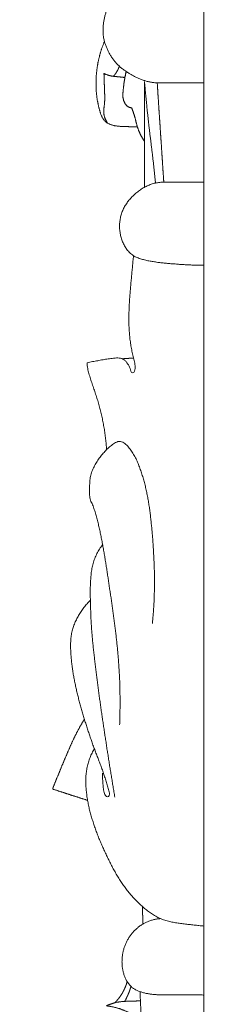
# Model space of a CAD drawing. Units: millimetres. Extents: x 9473 to 12473, y 4672 to 7672.
# Drawn here: x 10721 to 10742, y 5895 to 6003 of the extents above; entities that cross this region are included whole.
import ezdxf

# ---------------------------------------------------------------- set-up
doc = ezdxf.new("R2010")
doc.units = ezdxf.units.MM
doc.header["$MEASUREMENT"] = 0
doc.layers.get('0').update_dxf_attribs({"lineweight": 5})

msp = doc.modelspace()

# ---------------------------------------------------------------- linework, layer by layer
for points in [[(10729.93, 6190.88), (10728.31, 6192.41), (10725.97, 6188.59), (10721.16, 6189.71), (10721.16, 6195.93), (10725.57, 6198.6), (10730.69, 6198.44), (10735.22, 6198.23), (10741.49, 6199.66), (10741.39, 6194.18), (10741.47, 6189.41), (10741.45, 6184.45), (10741.46, 6179.54), (10741.46, 6174.62), (10741.46, 6169.7), (10741.46, 6164.78), (10741.46, 6159.86), (10741.46, 6154.95), (10741.46, 6150.03), (10741.46, 6145.11), (10741.46, 6140.19), (10741.46, 6135.27), (10741.46, 6130.35), (10741.46, 6125.43), (10741.46, 6120.51), (10741.46, 6115.59), (10741.46, 6110.67), (10741.46, 6105.76), (10741.46, 6100.84), (10741.46, 6095.92), (10741.46, 6091), (10741.46, 6086.08), (10741.46, 6081.16), (10741.46, 6076.24), (10741.46, 6071.32), (10741.46, 6066.4), (10741.46, 6061.49), (10741.46, 6056.57), (10741.46, 6051.65), (10741.46, 6046.73), (10741.46, 6041.81), (10741.46, 6036.89), (10741.46, 6031.97), (10741.46, 6027.05), (10741.46, 6022.13), (10741.46, 6017.21), (10741.46, 6012.3), (10741.46, 6007.38), (10741.46, 6002.46), (10741.46, 5997.54), (10741.46, 5992.62), (10741.46, 5987.7), (10741.46, 5982.78), (10741.46, 5977.86), (10741.46, 5972.94), (10741.46, 5968.02), (10741.46, 5963.11), (10741.46, 5958.19), (10741.46, 5953.27), (10741.46, 5948.35), (10741.46, 5943.43), (10741.46, 5938.51), (10741.46, 5933.59), (10741.46, 5928.67), (10741.46, 5923.75), (10741.46, 5918.83), (10741.46, 5913.92), (10741.46, 5909), (10741.46, 5904.08), (10741.46, 5899.16), (10741.46, 5894.24), (10741.46, 5889.32), (10741.46, 5884.4), (10741.46, 5879.48), (10741.46, 5874.56), (10741.46, 5869.64), (10741.46, 5864.73), (10741.46, 5859.81), (10741.46, 5854.89), (10741.46, 5849.97), (10741.46, 5845.05), (10741.46, 5840.13), (10741.46, 5835.21), (10741.46, 5830.29), (10741.46, 5825.37), (10741.46, 5820.45), (10741.46, 5815.54), (10741.46, 5810.62), (10741.46, 5805.7), (10741.46, 5800.78), (10741.46, 5795.86), (10741.46, 5790.94), (10741.46, 5786.02), (10741.47, 5781.09), (10741.43, 5776.21), (10741.57, 5771.15), (10741.03, 5766.78), (10743.06, 5759.82), (10737.9, 5761.87), (10736.57, 5761.48)], [(10741.46, 5996.33), (10741.4, 5996.33), (10741.27, 5996.33), (10741.08, 5996.33), (10740.89, 5996.33), (10740.7, 5996.33), (10740.51, 5996.33), (10740.32, 5996.33), (10740.13, 5996.33), (10739.94, 5996.33), (10739.75, 5996.33), (10739.56, 5996.33), (10739.37, 5996.33), (10739.18, 5996.33), (10738.99, 5996.33), (10738.8, 5996.33), (10738.61, 5996.32), (10738.42, 5996.32), (10738.23, 5996.32), (10738.04, 5996.32), (10737.85, 5996.32), (10737.66, 5996.31), (10737.47, 5996.31), (10737.28, 5996.31), (10737.09, 5996.31), (10736.9, 5996.31), (10736.71, 5996.31), (10736.52, 5996.31), (10736.33, 5996.32), (10736.14, 5996.33), (10735.95, 5996.35), (10735.76, 5996.38), (10735.57, 5996.41), (10735.39, 5996.45), (10735.2, 5996.49), (10735.02, 5996.54), (10734.84, 5996.6), (10734.66, 5996.66), (10734.48, 5996.73), (10734.3, 5996.8), (10734.13, 5996.88), (10733.96, 5996.96), (10733.79, 5997.04), (10733.62, 5997.13), (10733.46, 5997.23), (10733.29, 5997.32), (10733.13, 5997.42), (10732.97, 5997.53), (10732.81, 5997.63), (10732.66, 5997.74), (10732.5, 5997.85), (10732.35, 5997.97), (10732.21, 5998.09), (10732.07, 5998.22), (10731.93, 5998.35), (10731.8, 5998.49), (10731.67, 5998.63), (10731.56, 5998.78), (10731.44, 5998.93), (10731.33, 5999.09), (10731.23, 5999.25), (10731.13, 5999.41), (10731.03, 5999.58), (10730.95, 5999.74), (10730.86, 5999.91), (10730.78, 6000.09), (10730.71, 6000.26), (10730.64, 6000.44), (10730.57, 6000.62), (10730.52, 6000.8), (10730.47, 6000.98), (10730.43, 6001.17), (10730.39, 6001.36), (10730.37, 6001.54), (10730.35, 6001.73), (10730.34, 6001.92), (10730.34, 6002.11), (10730.34, 6002.3), (10730.35, 6002.49), (10730.37, 6002.68), (10730.39, 6002.87), (10730.42, 6003.06), (10730.45, 6003.25), (10730.49, 6003.43), (10730.53, 6003.62), (10730.58, 6003.8), (10730.63, 6003.99), (10730.69, 6004.17), (10730.75, 6004.35), (10730.82, 6004.52), (10730.89, 6004.7), (10730.96, 6004.88), (10731.04, 6005.05), (10731.13, 6005.21), (10731.23, 6005.38), (10731.34, 6005.54), (10731.45, 6005.69), (10731.57, 6005.83), (10731.66, 6005.93), (10731.7, 6005.97)], [(10734.12, 5991.5), (10734.08, 5991.5), (10733.99, 5991.49), (10733.86, 5991.49), (10733.73, 5991.49), (10733.59, 5991.49), (10733.46, 5991.49), (10733.33, 5991.5), (10733.2, 5991.5), (10733.07, 5991.51), (10732.94, 5991.51), (10732.8, 5991.52), (10732.67, 5991.52), (10732.54, 5991.52), (10732.41, 5991.53), (10732.28, 5991.54), (10732.15, 5991.54), (10732.01, 5991.56), (10731.88, 5991.57), (10731.75, 5991.59), (10731.62, 5991.61), (10731.49, 5991.64), (10731.37, 5991.67), (10731.24, 5991.71), (10731.12, 5991.76), (10731, 5991.81), (10730.88, 5991.87), (10730.77, 5991.94), (10730.66, 5992.02), (10730.56, 5992.11), (10730.47, 5992.2), (10730.39, 5992.31), (10730.32, 5992.42), (10730.25, 5992.53), (10730.19, 5992.65), (10730.14, 5992.77), (10730.09, 5992.89), (10730.05, 5993.02), (10730.01, 5993.14), (10729.98, 5993.27), (10729.94, 5993.4), (10729.91, 5993.52), (10729.87, 5993.65), (10729.84, 5993.78), (10729.81, 5993.91), (10729.79, 5994.04), (10729.76, 5994.16), (10729.74, 5994.29), (10729.71, 5994.42), (10729.69, 5994.55), (10729.67, 5994.68), (10729.66, 5994.82), (10729.64, 5994.95), (10729.63, 5995.08), (10729.61, 5995.21), (10729.6, 5995.34), (10729.59, 5995.47), (10729.58, 5995.6), (10729.58, 5995.73), (10729.57, 5995.87), (10729.57, 5996), (10729.57, 5996.13), (10729.57, 5996.26), (10729.57, 5996.39), (10729.57, 5996.52), (10729.57, 5996.66), (10729.58, 5996.79), (10729.58, 5996.92), (10729.59, 5997.05), (10729.6, 5997.18), (10729.61, 5997.31), (10729.63, 5997.44), (10729.64, 5997.57), (10729.65, 5997.71), (10729.67, 5997.84), (10729.69, 5997.97), (10729.71, 5998.1), (10729.73, 5998.23), (10729.75, 5998.36), (10729.77, 5998.49), (10729.8, 5998.62), (10729.83, 5998.74), (10729.85, 5998.87), (10729.88, 5999), (10729.92, 5999.13), (10729.95, 5999.26), (10729.98, 5999.38), (10730.02, 5999.51), (10730.05, 5999.64), (10730.09, 5999.76), (10730.13, 5999.89), (10730.17, 6000.01), (10730.21, 6000.14), (10730.26, 6000.26), (10730.3, 6000.39), (10730.35, 6000.51), (10730.4, 6000.63), (10730.44, 6000.76), (10730.48, 6000.84), (10730.49, 6000.88)], [(10731.48, 5997.04), (10731.48, 5997.05), (10731.49, 5997.05), (10731.5, 5997.06), (10731.5, 5997.07), (10731.51, 5997.08), (10731.52, 5997.09), (10731.53, 5997.1), (10731.54, 5997.11), (10731.55, 5997.12), (10731.56, 5997.13), (10731.57, 5997.14), (10731.57, 5997.15), (10731.58, 5997.17), (10731.59, 5997.18), (10731.6, 5997.19), (10731.61, 5997.2), (10731.62, 5997.21), (10731.62, 5997.22), (10731.63, 5997.23), (10731.64, 5997.24), (10731.65, 5997.25), (10731.66, 5997.26), (10731.67, 5997.27), (10731.67, 5997.28), (10731.68, 5997.29), (10731.69, 5997.3), (10731.7, 5997.31), (10731.71, 5997.33), (10731.71, 5997.34), (10731.72, 5997.35), (10731.73, 5997.36), (10731.74, 5997.37), (10731.74, 5997.38), (10731.75, 5997.39), (10731.76, 5997.4), (10731.77, 5997.41), (10731.77, 5997.42), (10731.78, 5997.44), (10731.79, 5997.45), (10731.8, 5997.46), (10731.8, 5997.47), (10731.81, 5997.48), (10731.82, 5997.49), (10731.82, 5997.5), (10731.83, 5997.52), (10731.84, 5997.53), (10731.85, 5997.54), (10731.85, 5997.55), (10731.86, 5997.56), (10731.87, 5997.57), (10731.87, 5997.58), (10731.88, 5997.6), (10731.89, 5997.61), (10731.89, 5997.62), (10731.9, 5997.63), (10731.91, 5997.64), (10731.91, 5997.65), (10731.92, 5997.67), (10731.93, 5997.68), (10731.93, 5997.69), (10731.94, 5997.7), (10731.94, 5997.71), (10731.95, 5997.73), (10731.96, 5997.74), (10731.96, 5997.75), (10731.97, 5997.76), (10731.97, 5997.77), (10731.98, 5997.79), (10731.99, 5997.8), (10731.99, 5997.81), (10732, 5997.82), (10732, 5997.83), (10732.01, 5997.85), (10732.02, 5997.86), (10732.02, 5997.87), (10732.03, 5997.88), (10732.03, 5997.9), (10732.04, 5997.91), (10732.04, 5997.92), (10732.05, 5997.93), (10732.05, 5997.94), (10732.06, 5997.96), (10732.06, 5997.97), (10732.07, 5997.98), (10732.07, 5997.99), (10732.08, 5998.01), (10732.08, 5998.02), (10732.09, 5998.03), (10732.09, 5998.04), (10732.1, 5998.06), (10732.1, 5998.07), (10732.11, 5998.08), (10732.11, 5998.09), (10732.12, 5998.11), (10732.12, 5998.12), (10732.13, 5998.13), (10732.13, 5998.14), (10732.13, 5998.15), (10732.14, 5998.16)], [(10730.84, 5991.9), (10730.82, 5991.92), (10730.79, 5991.97), (10730.75, 5992.04), (10730.71, 5992.11), (10730.67, 5992.18), (10730.64, 5992.26), (10730.6, 5992.33), (10730.57, 5992.41), (10730.54, 5992.48), (10730.52, 5992.56), (10730.49, 5992.64), (10730.47, 5992.72), (10730.45, 5992.8), (10730.44, 5992.88), (10730.43, 5992.96), (10730.42, 5993.04), (10730.42, 5993.12), (10730.42, 5993.2), (10730.42, 5993.28), (10730.43, 5993.37), (10730.43, 5993.45), (10730.44, 5993.53), (10730.45, 5993.61), (10730.46, 5993.69), (10730.47, 5993.77), (10730.48, 5993.85), (10730.49, 5993.93), (10730.5, 5994.02), (10730.51, 5994.1), (10730.51, 5994.18), (10730.52, 5994.26), (10730.52, 5994.34), (10730.53, 5994.42), (10730.53, 5994.5), (10730.53, 5994.59), (10730.53, 5994.67), (10730.53, 5994.75), (10730.53, 5994.83), (10730.53, 5994.91), (10730.53, 5994.99), (10730.52, 5995.08), (10730.52, 5995.16), (10730.52, 5995.24), (10730.52, 5995.32), (10730.51, 5995.4), (10730.51, 5995.48), (10730.51, 5995.56), (10730.5, 5995.65), (10730.5, 5995.73), (10730.5, 5995.81), (10730.49, 5995.89), (10730.49, 5995.97), (10730.49, 5996.05), (10730.48, 5996.14), (10730.48, 5996.22), (10730.48, 5996.3), (10730.48, 5996.38), (10730.48, 5996.46), (10730.47, 5996.54), (10730.47, 5996.63), (10730.47, 5996.71), (10730.47, 5996.79), (10730.46, 5996.87), (10730.46, 5996.95), (10730.46, 5997.03), (10730.46, 5997.11), (10730.45, 5997.2), (10730.45, 5997.27), (10730.42, 5997.39), (10730.52, 5997.33), (10730.59, 5997.3), (10730.66, 5997.26), (10730.74, 5997.23), (10730.82, 5997.2), (10730.89, 5997.17), (10730.97, 5997.15), (10731.05, 5997.13), (10731.13, 5997.11), (10731.21, 5997.09), (10731.29, 5997.07), (10731.37, 5997.06), (10731.45, 5997.05), (10731.53, 5997.04), (10731.61, 5997.03), (10731.69, 5997.02), (10731.77, 5997.01), (10731.85, 5997.01), (10731.94, 5997), (10732.02, 5996.99), (10732.1, 5996.99), (10732.18, 5996.98), (10732.26, 5996.97), (10732.34, 5996.96), (10732.42, 5996.95), (10732.5, 5996.94), (10732.59, 5996.93), (10732.67, 5996.92), (10732.72, 5996.9), (10732.75, 5996.9)], [(10734.9, 5989.9), (10734.88, 5989.93), (10734.85, 5989.97), (10734.8, 5990.05), (10734.76, 5990.12), (10734.71, 5990.2), (10734.67, 5990.27), (10734.63, 5990.35), (10734.58, 5990.42), (10734.54, 5990.5), (10734.5, 5990.58), (10734.46, 5990.65), (10734.42, 5990.73), (10734.39, 5990.81), (10734.35, 5990.89), (10734.31, 5990.97), (10734.28, 5991.05), (10734.25, 5991.13), (10734.22, 5991.21), (10734.19, 5991.3), (10734.16, 5991.38), (10734.13, 5991.46), (10734.11, 5991.54), (10734.08, 5991.63), (10734.06, 5991.71), (10734.04, 5991.8), (10734.02, 5991.88), (10733.99, 5991.96), (10733.97, 5992.05), (10733.95, 5992.13), (10733.93, 5992.22), (10733.91, 5992.3), (10733.89, 5992.39), (10733.87, 5992.47), (10733.84, 5992.56), (10733.82, 5992.64), (10733.8, 5992.72), (10733.77, 5992.81), (10733.74, 5992.89), (10733.71, 5992.97), (10733.69, 5993.05), (10733.66, 5993.14), (10733.63, 5993.22), (10733.6, 5993.3), (10733.57, 5993.38), (10733.53, 5993.46), (10733.52, 5993.56), (10733.44, 5993.58), (10733.35, 5993.6), (10733.27, 5993.63), (10733.19, 5993.66), (10733.11, 5993.7), (10733.04, 5993.75), (10732.97, 5993.8), (10732.9, 5993.86), (10732.85, 5993.93), (10732.8, 5994), (10732.75, 5994.07), (10732.71, 5994.15), (10732.67, 5994.23), (10732.64, 5994.31), (10732.61, 5994.39), (10732.59, 5994.47), (10732.57, 5994.56), (10732.55, 5994.65), (10732.54, 5994.73), (10732.53, 5994.82), (10732.53, 5994.91), (10732.53, 5994.99), (10732.53, 5995.08), (10732.53, 5995.17), (10732.54, 5995.25), (10732.55, 5995.34), (10732.55, 5995.43), (10732.56, 5995.51), (10732.57, 5995.6), (10732.58, 5995.69), (10732.59, 5995.77), (10732.6, 5995.86), (10732.61, 5995.95), (10732.62, 5996.03), (10732.63, 5996.12), (10732.64, 5996.21), (10732.65, 5996.29), (10732.66, 5996.38), (10732.68, 5996.47), (10732.69, 5996.55), (10732.7, 5996.64), (10732.72, 5996.72), (10732.73, 5996.81), (10732.74, 5996.9), (10732.76, 5996.98), (10732.78, 5997.07), (10732.8, 5997.15), (10732.81, 5997.24), (10732.83, 5997.32), (10732.85, 5997.41), (10732.87, 5997.49), (10732.89, 5997.55), (10732.9, 5997.58)], [(10736.13, 5985.3), (10736.12, 5985.38), (10736.1, 5985.54), (10736.08, 5985.77), (10736.05, 5986.01), (10736.03, 5986.25), (10736, 5986.48), (10735.98, 5986.72), (10735.95, 5986.95), (10735.92, 5987.19), (10735.9, 5987.43), (10735.87, 5987.66), (10735.84, 5987.9), (10735.82, 5988.13), (10735.79, 5988.37), (10735.76, 5988.61), (10735.73, 5988.84), (10735.7, 5989.08), (10735.67, 5989.31), (10735.64, 5989.55), (10735.62, 5989.79), (10735.59, 5990.02), (10735.56, 5990.26), (10735.53, 5990.49), (10735.5, 5990.73), (10735.47, 5990.97), (10735.45, 5991.2), (10735.42, 5991.44), (10735.39, 5991.67), (10735.36, 5991.91), (10735.34, 5992.15), (10735.31, 5992.38), (10735.28, 5992.62), (10735.26, 5992.85), (10735.23, 5993.09), (10735.21, 5993.33), (10735.18, 5993.56), (10735.16, 5993.8), (10735.14, 5994.04), (10735.11, 5994.27), (10735.09, 5994.51), (10735.07, 5994.75), (10735.05, 5994.98), (10735.02, 5995.22), (10735, 5995.46), (10734.98, 5995.69), (10734.96, 5995.93), (10734.94, 5996.16), (10734.91, 5996.42), (10734.89, 5996.55), (10734.9, 5996.22), (10734.9, 5996.01), (10734.9, 5995.76), (10734.9, 5995.53), (10734.9, 5995.29), (10734.9, 5995.05), (10734.9, 5994.81), (10734.9, 5994.58), (10734.9, 5994.34), (10734.9, 5994.1), (10734.9, 5993.86), (10734.9, 5993.63), (10734.9, 5993.39), (10734.9, 5993.15), (10734.9, 5992.91), (10734.9, 5992.67), (10734.9, 5992.44), (10734.9, 5992.2), (10734.9, 5991.96), (10734.9, 5991.72), (10734.9, 5991.49), (10734.9, 5991.25), (10734.9, 5991.01), (10734.9, 5990.77), (10734.9, 5990.54), (10734.9, 5990.3), (10734.9, 5990.06), (10734.9, 5989.82), (10734.9, 5989.59), (10734.9, 5989.35), (10734.9, 5989.11), (10734.9, 5988.87), (10734.9, 5988.64), (10734.9, 5988.4), (10734.9, 5988.16), (10734.9, 5987.92), (10734.9, 5987.68), (10734.9, 5987.45), (10734.9, 5987.21), (10734.9, 5986.97), (10734.9, 5986.73), (10734.9, 5986.5), (10734.9, 5986.26), (10734.9, 5986.02), (10734.9, 5985.78), (10734.9, 5985.55), (10734.9, 5985.31), (10734.9, 5985.07), (10734.9, 5984.91), (10734.9, 5984.83)], [(10737.03, 5985.4), (10737.03, 5985.43), (10737.03, 5985.51), (10737.02, 5985.62), (10737.01, 5985.74), (10737, 5985.85), (10737, 5985.96), (10736.99, 5986.07), (10736.98, 5986.19), (10736.97, 5986.3), (10736.97, 5986.41), (10736.96, 5986.52), (10736.95, 5986.64), (10736.94, 5986.75), (10736.94, 5986.86), (10736.93, 5986.97), (10736.92, 5987.09), (10736.91, 5987.2), (10736.91, 5987.31), (10736.9, 5987.42), (10736.89, 5987.54), (10736.88, 5987.65), (10736.88, 5987.76), (10736.87, 5987.87), (10736.86, 5987.99), (10736.85, 5988.1), (10736.85, 5988.21), (10736.84, 5988.33), (10736.83, 5988.44), (10736.83, 5988.55), (10736.82, 5988.66), (10736.81, 5988.78), (10736.8, 5988.89), (10736.8, 5989), (10736.79, 5989.11), (10736.78, 5989.23), (10736.77, 5989.34), (10736.77, 5989.45), (10736.76, 5989.56), (10736.75, 5989.68), (10736.74, 5989.79), (10736.74, 5989.9), (10736.73, 5990.01), (10736.72, 5990.13), (10736.71, 5990.24), (10736.71, 5990.35), (10736.7, 5990.46), (10736.69, 5990.58), (10736.68, 5990.69), (10736.68, 5990.8), (10736.67, 5990.92), (10736.66, 5991.03), (10736.65, 5991.14), (10736.65, 5991.25), (10736.64, 5991.37), (10736.63, 5991.48), (10736.62, 5991.59), (10736.62, 5991.7), (10736.61, 5991.82), (10736.6, 5991.93), (10736.59, 5992.04), (10736.59, 5992.15), (10736.58, 5992.27), (10736.57, 5992.38), (10736.56, 5992.49), (10736.56, 5992.6), (10736.55, 5992.72), (10736.54, 5992.83), (10736.53, 5992.94), (10736.53, 5993.05), (10736.52, 5993.17), (10736.51, 5993.28), (10736.5, 5993.39), (10736.5, 5993.51), (10736.49, 5993.62), (10736.48, 5993.73), (10736.47, 5993.84), (10736.47, 5993.96), (10736.46, 5994.07), (10736.45, 5994.18), (10736.44, 5994.29), (10736.44, 5994.41), (10736.43, 5994.52), (10736.42, 5994.63), (10736.42, 5994.74), (10736.41, 5994.86), (10736.4, 5994.97), (10736.39, 5995.08), (10736.39, 5995.19), (10736.38, 5995.31), (10736.37, 5995.42), (10736.36, 5995.53), (10736.36, 5995.65), (10736.35, 5995.76), (10736.34, 5995.87), (10736.33, 5995.98), (10736.33, 5996.1), (10736.32, 5996.21), (10736.31, 5996.28), (10736.31, 5996.32)], [(10741.46, 5976.25), (10741.38, 5976.25), (10741.22, 5976.25), (10740.97, 5976.25), (10740.73, 5976.26), (10740.49, 5976.27), (10740.24, 5976.27), (10740, 5976.28), (10739.76, 5976.3), (10739.51, 5976.31), (10739.27, 5976.32), (10739.03, 5976.34), (10738.78, 5976.35), (10738.54, 5976.37), (10738.3, 5976.39), (10738.05, 5976.41), (10737.81, 5976.42), (10737.57, 5976.44), (10737.33, 5976.47), (10737.08, 5976.49), (10736.84, 5976.52), (10736.6, 5976.54), (10736.36, 5976.57), (10736.12, 5976.61), (10735.88, 5976.65), (10735.64, 5976.69), (10735.4, 5976.73), (10735.16, 5976.78), (10734.92, 5976.84), (10734.69, 5976.9), (10734.45, 5976.97), (10734.22, 5977.05), (10734, 5977.14), (10733.78, 5977.25), (10733.57, 5977.38), (10733.38, 5977.53), (10733.21, 5977.7), (10733.05, 5977.88), (10732.9, 5978.08), (10732.77, 5978.28), (10732.65, 5978.5), (10732.54, 5978.72), (10732.45, 5978.94), (10732.37, 5979.17), (10732.31, 5979.41), (10732.25, 5979.64), (10732.21, 5979.88), (10732.18, 5980.12), (10732.16, 5980.37), (10732.16, 5980.61), (10732.17, 5980.85), (10732.19, 5981.1), (10732.23, 5981.34), (10732.28, 5981.58), (10732.34, 5981.81), (10732.42, 5982.04), (10732.5, 5982.27), (10732.61, 5982.49), (10732.72, 5982.71), (10732.85, 5982.91), (10732.98, 5983.12), (10733.12, 5983.31), (10733.28, 5983.5), (10733.44, 5983.68), (10733.61, 5983.86), (10733.79, 5984.03), (10733.97, 5984.19), (10734.16, 5984.34), (10734.35, 5984.49), (10734.55, 5984.63), (10734.76, 5984.76), (10734.97, 5984.88), (10735.19, 5984.99), (10735.41, 5985.08), (10735.64, 5985.17), (10735.87, 5985.24), (10736.11, 5985.3), (10736.35, 5985.34), (10736.59, 5985.37), (10736.83, 5985.39), (10737.08, 5985.4), (10737.32, 5985.4), (10737.56, 5985.4), (10737.81, 5985.4), (10738.05, 5985.4), (10738.29, 5985.4), (10738.54, 5985.39), (10738.78, 5985.39), (10739.02, 5985.39), (10739.27, 5985.38), (10739.51, 5985.38), (10739.75, 5985.38), (10740, 5985.38), (10740.24, 5985.38), (10740.48, 5985.38), (10740.73, 5985.38), (10740.97, 5985.38), (10741.22, 5985.38), (10741.38, 5985.38), (10741.46, 5985.38)], [(10730.73, 5955.96), (10730.72, 5956.06), (10730.71, 5956.25), (10730.68, 5956.55), (10730.66, 5956.85), (10730.62, 5957.14), (10730.59, 5957.44), (10730.55, 5957.73), (10730.51, 5958.03), (10730.46, 5958.32), (10730.41, 5958.61), (10730.36, 5958.91), (10730.3, 5959.2), (10730.24, 5959.49), (10730.18, 5959.78), (10730.11, 5960.07), (10730.03, 5960.36), (10729.96, 5960.64), (10729.88, 5960.93), (10729.79, 5961.21), (10729.71, 5961.5), (10729.62, 5961.78), (10729.53, 5962.07), (10729.43, 5962.35), (10729.34, 5962.63), (10729.24, 5962.91), (10729.15, 5963.19), (10729.05, 5963.48), (10728.96, 5963.76), (10728.87, 5964.04), (10728.79, 5964.33), (10728.71, 5964.61), (10728.64, 5964.91), (10728.62, 5965.19), (10728.53, 5965.55), (10728.89, 5965.59), (10729.16, 5965.65), (10729.46, 5965.7), (10729.75, 5965.75), (10730.04, 5965.8), (10730.34, 5965.85), (10730.63, 5965.9), (10730.92, 5965.95), (10731.22, 5965.99), (10731.51, 5966.02), (10731.81, 5966.05), (10732.11, 5966.05), (10732.4, 5966), (10732.67, 5965.87), (10732.88, 5965.65), (10733.05, 5965.41), (10733.22, 5965.16), (10733.33, 5964.88), (10733.37, 5964.59), (10733.61, 5964.3), (10733.84, 5964.6), (10733.89, 5964.88), (10733.87, 5965.19), (10733.83, 5965.48), (10733.77, 5965.77), (10733.7, 5966.06), (10733.63, 5966.35), (10733.56, 5966.64), (10733.5, 5966.93), (10733.44, 5967.22), (10733.39, 5967.51), (10733.35, 5967.81), (10733.31, 5968.1), (10733.28, 5968.4), (10733.25, 5968.7), (10733.23, 5968.99), (10733.21, 5969.29), (10733.2, 5969.59), (10733.19, 5969.88), (10733.18, 5970.18), (10733.18, 5970.48), (10733.19, 5970.78), (10733.2, 5971.07), (10733.21, 5971.37), (10733.22, 5971.67), (10733.23, 5971.96), (10733.25, 5972.26), (10733.27, 5972.56), (10733.29, 5972.85), (10733.32, 5973.15), (10733.34, 5973.45), (10733.37, 5973.74), (10733.39, 5974.04), (10733.42, 5974.34), (10733.45, 5974.63), (10733.48, 5974.93), (10733.5, 5975.22), (10733.53, 5975.52), (10733.56, 5975.82), (10733.59, 5976.11), (10733.61, 5976.41), (10733.64, 5976.7), (10733.68, 5977), (10733.7, 5977.2), (10733.71, 5977.3)], [(10732.46, 5965.96), (10732.47, 5965.96), (10732.47, 5965.97), (10732.49, 5965.97), (10732.5, 5965.97), (10732.51, 5965.97), (10732.53, 5965.97), (10732.54, 5965.97), (10732.55, 5965.97), (10732.56, 5965.97), (10732.58, 5965.97), (10732.59, 5965.97), (10732.6, 5965.97), (10732.62, 5965.97), (10732.63, 5965.97), (10732.64, 5965.97), (10732.65, 5965.98), (10732.67, 5965.98), (10732.68, 5965.98), (10732.69, 5965.98), (10732.71, 5965.98), (10732.72, 5965.98), (10732.73, 5965.98), (10732.74, 5965.98), (10732.76, 5965.98), (10732.77, 5965.98), (10732.78, 5965.98), (10732.8, 5965.98), (10732.81, 5965.98), (10732.82, 5965.98), (10732.83, 5965.99), (10732.85, 5965.99), (10732.86, 5965.99), (10732.87, 5965.99), (10732.88, 5965.99), (10732.9, 5965.99), (10732.91, 5965.99), (10732.92, 5965.99), (10732.94, 5965.99), (10732.95, 5965.99), (10732.96, 5965.99), (10732.97, 5965.99), (10732.99, 5965.99), (10733, 5965.99), (10733.01, 5966), (10733.03, 5966), (10733.04, 5966), (10733.05, 5966), (10733.06, 5966), (10733.08, 5966), (10733.09, 5966), (10733.1, 5966), (10733.12, 5966), (10733.13, 5966), (10733.14, 5966), (10733.15, 5966), (10733.17, 5966), (10733.18, 5966.01), (10733.19, 5966.01), (10733.21, 5966.01), (10733.22, 5966.01), (10733.23, 5966.01), (10733.24, 5966.01), (10733.26, 5966.01), (10733.27, 5966.01), (10733.28, 5966.01), (10733.3, 5966.01), (10733.31, 5966.01), (10733.32, 5966.01), (10733.33, 5966.01), (10733.35, 5966.01), (10733.36, 5966.02), (10733.37, 5966.02), (10733.38, 5966.02), (10733.4, 5966.02), (10733.41, 5966.02), (10733.42, 5966.02), (10733.44, 5966.02), (10733.45, 5966.02), (10733.46, 5966.02), (10733.47, 5966.02), (10733.49, 5966.02), (10733.5, 5966.02), (10733.51, 5966.02), (10733.53, 5966.02), (10733.54, 5966.03), (10733.55, 5966.03), (10733.56, 5966.03), (10733.58, 5966.03), (10733.59, 5966.03), (10733.6, 5966.03), (10733.62, 5966.03), (10733.63, 5966.03), (10733.64, 5966.03), (10733.65, 5966.03), (10733.67, 5966.03), (10733.68, 5966.03), (10733.69, 5966.03), (10733.7, 5966.03), (10733.71, 5966.03)], [(10732.17, 5925.66), (10732.18, 5925.85), (10732.19, 5926.22), (10732.2, 5926.78), (10732.21, 5927.33), (10732.22, 5927.89), (10732.22, 5928.45), (10732.21, 5929), (10732.2, 5929.56), (10732.19, 5930.12), (10732.17, 5930.67), (10732.14, 5931.23), (10732.11, 5931.79), (10732.07, 5932.34), (10732.03, 5932.9), (10731.99, 5933.45), (10731.93, 5934.01), (10731.88, 5934.56), (10731.82, 5935.11), (10731.76, 5935.67), (10731.69, 5936.22), (10731.62, 5936.77), (10731.55, 5937.32), (10731.47, 5937.87), (10731.4, 5938.43), (10731.32, 5938.98), (10731.24, 5939.53), (10731.16, 5940.08), (10731.07, 5940.63), (10730.99, 5941.18), (10730.91, 5941.73), (10730.83, 5942.28), (10730.74, 5942.83), (10730.66, 5943.38), (10730.57, 5943.93), (10730.48, 5944.48), (10730.38, 5945.03), (10730.28, 5945.58), (10730.18, 5946.12), (10730.07, 5946.67), (10729.95, 5947.22), (10729.83, 5947.76), (10729.69, 5948.3), (10729.55, 5948.84), (10729.38, 5949.37), (10729.2, 5949.89), (10728.93, 5950.39), (10728.85, 5950.93), (10728.86, 5951.49), (10728.86, 5952.05), (10728.89, 5952.61), (10728.98, 5953.16), (10729.16, 5953.69), (10729.41, 5954.19), (10729.69, 5954.67), (10730.01, 5955.13), (10730.35, 5955.56), (10730.73, 5955.97), (10731.14, 5956.35), (10731.59, 5956.67), (10732.11, 5956.94), (10732.67, 5956.74), (10733.06, 5956.34), (10733.42, 5955.91), (10733.72, 5955.44), (10733.98, 5954.95), (10734.2, 5954.44), (10734.4, 5953.92), (10734.59, 5953.39), (10734.75, 5952.86), (10734.9, 5952.33), (10735.04, 5951.79), (10735.16, 5951.24), (10735.26, 5950.7), (10735.36, 5950.15), (10735.45, 5949.6), (10735.52, 5949.05), (10735.59, 5948.49), (10735.65, 5947.94), (10735.7, 5947.39), (10735.75, 5946.83), (10735.8, 5946.28), (10735.84, 5945.72), (10735.88, 5945.17), (10735.91, 5944.61), (10735.94, 5944.05), (10735.97, 5943.5), (10735.99, 5942.94), (10736, 5942.38), (10736.01, 5941.83), (10736.01, 5941.27), (10736.01, 5940.71), (10735.99, 5940.16), (10735.98, 5939.6), (10735.95, 5939.05), (10735.92, 5938.49), (10735.88, 5937.93), (10735.83, 5937.38), (10735.8, 5937.01), (10735.78, 5936.83)], [(10731.64, 5917.73), (10731.63, 5917.82), (10731.59, 5918.01), (10731.55, 5918.3), (10731.5, 5918.59), (10731.45, 5918.87), (10731.4, 5919.16), (10731.35, 5919.45), (10731.31, 5919.74), (10731.26, 5920.02), (10731.21, 5920.31), (10731.16, 5920.6), (10731.12, 5920.89), (10731.07, 5921.17), (10731.03, 5921.46), (10730.98, 5921.75), (10730.93, 5922.04), (10730.89, 5922.32), (10730.84, 5922.61), (10730.8, 5922.9), (10730.75, 5923.19), (10730.71, 5923.47), (10730.67, 5923.76), (10730.62, 5924.05), (10730.58, 5924.34), (10730.53, 5924.63), (10730.49, 5924.91), (10730.45, 5925.2), (10730.41, 5925.49), (10730.36, 5925.78), (10730.32, 5926.07), (10730.28, 5926.35), (10730.24, 5926.64), (10730.19, 5926.93), (10730.15, 5927.22), (10730.11, 5927.51), (10730.07, 5927.8), (10730.03, 5928.08), (10729.99, 5928.37), (10729.95, 5928.66), (10729.91, 5928.95), (10729.87, 5929.24), (10729.84, 5929.53), (10729.8, 5929.82), (10729.76, 5930.1), (10729.72, 5930.39), (10729.68, 5930.68), (10729.65, 5930.97), (10729.61, 5931.26), (10729.57, 5931.55), (10729.54, 5931.84), (10729.5, 5932.13), (10729.47, 5932.42), (10729.43, 5932.71), (10729.4, 5932.99), (10729.37, 5933.28), (10729.33, 5933.57), (10729.3, 5933.86), (10729.27, 5934.15), (10729.24, 5934.44), (10729.21, 5934.73), (10729.18, 5935.02), (10729.16, 5935.31), (10729.13, 5935.6), (10729.11, 5935.89), (10729.09, 5936.18), (10729.06, 5936.47), (10729.05, 5936.76), (10729.03, 5937.05), (10729.01, 5937.34), (10729, 5937.64), (10728.99, 5937.93), (10728.98, 5938.22), (10728.97, 5938.51), (10728.96, 5938.8), (10728.96, 5939.09), (10728.95, 5939.38), (10728.94, 5939.67), (10728.94, 5939.96), (10728.94, 5940.26), (10728.94, 5940.55), (10728.94, 5940.84), (10728.95, 5941.13), (10728.96, 5941.42), (10728.98, 5941.71), (10729, 5942), (10729.03, 5942.29), (10729.07, 5942.58), (10729.12, 5942.87), (10729.18, 5943.15), (10729.25, 5943.43), (10729.33, 5943.71), (10729.43, 5943.99), (10729.55, 5944.25), (10729.67, 5944.52), (10729.81, 5944.77), (10729.96, 5945.02), (10730.12, 5945.27), (10730.24, 5945.42), (10730.3, 5945.5)], [(10730.28, 5920.36), (10730.28, 5920.27), (10730.28, 5920.09), (10730.29, 5919.83), (10730.3, 5919.56), (10730.32, 5919.3), (10730.34, 5919.03), (10730.37, 5918.77), (10730.4, 5918.5), (10730.45, 5918.24), (10730.53, 5917.99), (10730.69, 5917.76), (10731, 5917.75), (10731.07, 5918.04), (10731.03, 5918.3), (10730.95, 5918.55), (10730.87, 5918.81), (10730.79, 5919.06), (10730.72, 5919.32), (10730.64, 5919.57), (10730.56, 5919.82), (10730.48, 5920.08), (10730.4, 5920.33), (10730.31, 5920.58), (10730.22, 5920.83), (10730.13, 5921.08), (10730.04, 5921.33), (10729.94, 5921.58), (10729.85, 5921.83), (10729.75, 5922.08), (10729.66, 5922.32), (10729.56, 5922.57), (10729.47, 5922.82), (10729.38, 5923.07), (10729.28, 5923.32), (10729.19, 5923.57), (10729.11, 5923.82), (10729.02, 5924.07), (10728.93, 5924.32), (10728.85, 5924.57), (10728.76, 5924.83), (10728.68, 5925.08), (10728.6, 5925.33), (10728.51, 5925.58), (10728.43, 5925.84), (10728.35, 5926.09), (10728.27, 5926.35), (10728.2, 5926.6), (10728.12, 5926.85), (10728.05, 5927.11), (10727.97, 5927.36), (10727.9, 5927.62), (10727.83, 5927.88), (10727.76, 5928.13), (10727.69, 5928.39), (10727.62, 5928.65), (10727.56, 5928.91), (10727.5, 5929.16), (10727.43, 5929.42), (10727.37, 5929.68), (10727.32, 5929.94), (10727.26, 5930.2), (10727.21, 5930.46), (10727.16, 5930.72), (10727.11, 5930.98), (10727.06, 5931.24), (10727.02, 5931.51), (10726.98, 5931.77), (10726.94, 5932.03), (10726.91, 5932.3), (10726.88, 5932.56), (10726.85, 5932.83), (10726.83, 5933.09), (10726.81, 5933.36), (10726.79, 5933.62), (10726.78, 5933.89), (10726.77, 5934.15), (10726.77, 5934.42), (10726.77, 5934.68), (10726.78, 5934.95), (10726.8, 5935.21), (10726.83, 5935.48), (10726.87, 5935.74), (10726.93, 5936), (10727, 5936.26), (10727.08, 5936.51), (10727.18, 5936.76), (10727.28, 5937), (10727.4, 5937.24), (10727.52, 5937.48), (10727.65, 5937.71), (10727.79, 5937.94), (10727.93, 5938.16), (10728.08, 5938.38), (10728.24, 5938.59), (10728.41, 5938.8), (10728.58, 5939), (10728.76, 5939.2), (10728.89, 5939.32), (10728.95, 5939.39)], [(10728.64, 5917.36), (10728.6, 5917.37), (10728.52, 5917.4), (10728.4, 5917.44), (10728.27, 5917.48), (10728.15, 5917.52), (10728.03, 5917.56), (10727.9, 5917.6), (10727.78, 5917.64), (10727.66, 5917.68), (10727.54, 5917.72), (10727.41, 5917.76), (10727.29, 5917.8), (10727.17, 5917.84), (10727.05, 5917.87), (10726.92, 5917.91), (10726.8, 5917.95), (10726.68, 5917.99), (10726.56, 5918.03), (10726.43, 5918.07), (10726.31, 5918.11), (10726.19, 5918.15), (10726.07, 5918.19), (10725.94, 5918.23), (10725.82, 5918.27), (10725.7, 5918.31), (10725.57, 5918.35), (10725.45, 5918.39), (10725.33, 5918.43), (10725.21, 5918.47), (10725.08, 5918.51), (10724.97, 5918.55), (10724.82, 5918.58), (10724.79, 5918.67), (10724.86, 5918.8), (10724.9, 5918.92), (10724.95, 5919.04), (10725, 5919.16), (10725.04, 5919.28), (10725.09, 5919.4), (10725.14, 5919.52), (10725.19, 5919.64), (10725.23, 5919.76), (10725.28, 5919.87), (10725.33, 5919.99), (10725.38, 5920.11), (10725.43, 5920.23), (10725.48, 5920.35), (10725.53, 5920.47), (10725.58, 5920.59), (10725.63, 5920.71), (10725.68, 5920.83), (10725.73, 5920.95), (10725.77, 5921.07), (10725.82, 5921.18), (10725.87, 5921.3), (10725.92, 5921.42), (10725.97, 5921.54), (10726.02, 5921.66), (10726.07, 5921.78), (10726.12, 5921.9), (10726.17, 5922.02), (10726.22, 5922.13), (10726.27, 5922.25), (10726.33, 5922.37), (10726.38, 5922.49), (10726.43, 5922.61), (10726.48, 5922.73), (10726.53, 5922.85), (10726.58, 5922.96), (10726.63, 5923.08), (10726.68, 5923.2), (10726.73, 5923.32), (10726.79, 5923.44), (10726.84, 5923.55), (10726.89, 5923.67), (10726.95, 5923.79), (10727, 5923.91), (10727.06, 5924.02), (10727.11, 5924.14), (10727.17, 5924.25), (10727.22, 5924.37), (10727.28, 5924.49), (10727.34, 5924.6), (10727.4, 5924.72), (10727.46, 5924.83), (10727.52, 5924.94), (10727.58, 5925.06), (10727.64, 5925.17), (10727.7, 5925.28), (10727.76, 5925.4), (10727.83, 5925.51), (10727.89, 5925.62), (10727.96, 5925.73), (10728.02, 5925.84), (10728.09, 5925.95), (10728.16, 5926.06), (10728.23, 5926.17), (10728.27, 5926.24), (10728.29, 5926.28)], [(10741.46, 5903.53), (10741.37, 5903.53), (10741.19, 5903.55), (10740.91, 5903.58), (10740.64, 5903.61), (10740.37, 5903.64), (10740.1, 5903.67), (10739.83, 5903.7), (10739.56, 5903.73), (10739.29, 5903.76), (10739.01, 5903.8), (10738.74, 5903.83), (10738.47, 5903.87), (10738.2, 5903.92), (10737.94, 5903.97), (10737.67, 5904.03), (10737.4, 5904.1), (10737.14, 5904.18), (10736.88, 5904.26), (10736.63, 5904.37), (10736.38, 5904.48), (10736.14, 5904.61), (10735.91, 5904.75), (10735.68, 5904.9), (10735.45, 5905.05), (10735.23, 5905.22), (10735.02, 5905.39), (10734.81, 5905.56), (10734.61, 5905.74), (10734.4, 5905.93), (10734.21, 5906.12), (10734.01, 5906.31), (10733.82, 5906.51), (10733.64, 5906.71), (10733.45, 5906.91), (10733.28, 5907.12), (10733.1, 5907.33), (10732.93, 5907.54), (10732.77, 5907.76), (10732.61, 5907.98), (10732.45, 5908.21), (10732.3, 5908.43), (10732.15, 5908.66), (10732.01, 5908.9), (10731.87, 5909.13), (10731.73, 5909.37), (10731.59, 5909.6), (10731.46, 5909.84), (10731.34, 5910.08), (10731.21, 5910.33), (10731.09, 5910.57), (10730.97, 5910.82), (10730.85, 5911.06), (10730.73, 5911.31), (10730.61, 5911.56), (10730.5, 5911.8), (10730.38, 5912.05), (10730.27, 5912.3), (10730.16, 5912.55), (10730.05, 5912.8), (10729.95, 5913.05), (10729.84, 5913.31), (10729.74, 5913.56), (10729.64, 5913.82), (10729.55, 5914.07), (10729.46, 5914.33), (10729.37, 5914.59), (10729.28, 5914.85), (10729.2, 5915.11), (10729.12, 5915.37), (10729.04, 5915.63), (10728.97, 5915.89), (10728.9, 5916.16), (10728.83, 5916.42), (10728.77, 5916.69), (10728.72, 5916.96), (10728.66, 5917.23), (10728.62, 5917.49), (10728.57, 5917.76), (10728.54, 5918.04), (10728.5, 5918.31), (10728.48, 5918.58), (10728.45, 5918.85), (10728.44, 5919.12), (10728.43, 5919.4), (10728.44, 5919.67), (10728.45, 5919.94), (10728.47, 5920.22), (10728.5, 5920.49), (10728.54, 5920.76), (10728.59, 5921.03), (10728.65, 5921.29), (10728.72, 5921.56), (10728.81, 5921.81), (10728.91, 5922.07), (10729.01, 5922.32), (10729.13, 5922.57), (10729.25, 5922.81), (10729.34, 5922.97), (10729.38, 5923.05)], [(10734.72, 5903.74), (10734.72, 5903.74), (10734.72, 5903.76), (10734.72, 5903.78), (10734.72, 5903.8), (10734.72, 5903.82), (10734.72, 5903.84), (10734.72, 5903.86), (10734.72, 5903.88), (10734.72, 5903.9), (10734.72, 5903.92), (10734.72, 5903.94), (10734.72, 5903.96), (10734.72, 5903.98), (10734.72, 5904), (10734.72, 5904.02), (10734.72, 5904.04), (10734.72, 5904.06), (10734.71, 5904.08), (10734.71, 5904.1), (10734.71, 5904.12), (10734.71, 5904.14), (10734.71, 5904.16), (10734.71, 5904.18), (10734.71, 5904.2), (10734.71, 5904.22), (10734.71, 5904.24), (10734.71, 5904.26), (10734.71, 5904.28), (10734.71, 5904.3), (10734.71, 5904.32), (10734.71, 5904.34), (10734.71, 5904.36), (10734.71, 5904.38), (10734.71, 5904.4), (10734.71, 5904.41), (10734.71, 5904.43), (10734.71, 5904.45), (10734.71, 5904.47), (10734.71, 5904.49), (10734.71, 5904.51), (10734.71, 5904.53), (10734.71, 5904.55), (10734.71, 5904.57), (10734.71, 5904.59), (10734.71, 5904.61), (10734.71, 5904.63), (10734.71, 5904.65), (10734.71, 5904.67), (10734.71, 5904.69), (10734.71, 5904.71), (10734.71, 5904.73), (10734.7, 5904.75), (10734.7, 5904.77), (10734.7, 5904.79), (10734.7, 5904.81), (10734.7, 5904.83), (10734.7, 5904.85), (10734.7, 5904.87), (10734.7, 5904.89), (10734.7, 5904.91), (10734.7, 5904.93), (10734.7, 5904.95), (10734.7, 5904.97), (10734.7, 5904.99), (10734.7, 5905.01), (10734.7, 5905.03), (10734.7, 5905.05), (10734.7, 5905.07), (10734.7, 5905.09), (10734.7, 5905.11), (10734.7, 5905.13), (10734.7, 5905.15), (10734.7, 5905.17), (10734.7, 5905.19), (10734.7, 5905.21), (10734.7, 5905.23), (10734.7, 5905.25), (10734.7, 5905.27), (10734.7, 5905.29), (10734.7, 5905.31), (10734.7, 5905.33), (10734.7, 5905.35), (10734.7, 5905.37), (10734.7, 5905.39), (10734.69, 5905.41), (10734.69, 5905.43), (10734.69, 5905.45), (10734.69, 5905.47), (10734.69, 5905.49), (10734.69, 5905.51), (10734.69, 5905.53), (10734.69, 5905.55), (10734.69, 5905.57), (10734.69, 5905.59), (10734.69, 5905.61), (10734.69, 5905.63), (10734.69, 5905.65), (10734.69, 5905.66), (10734.69, 5905.67)], [(10741.46, 5895.93), (10741.39, 5895.94), (10741.27, 5895.94), (10741.08, 5895.94), (10740.89, 5895.95), (10740.7, 5895.95), (10740.52, 5895.95), (10740.33, 5895.96), (10740.14, 5895.96), (10739.95, 5895.96), (10739.77, 5895.96), (10739.58, 5895.96), (10739.39, 5895.97), (10739.2, 5895.97), (10739.01, 5895.97), (10738.83, 5895.97), (10738.64, 5895.97), (10738.45, 5895.97), (10738.26, 5895.97), (10738.07, 5895.96), (10737.89, 5895.96), (10737.7, 5895.96), (10737.51, 5895.96), (10737.32, 5895.96), (10737.13, 5895.96), (10736.95, 5895.96), (10736.76, 5895.96), (10736.57, 5895.97), (10736.38, 5895.97), (10736.19, 5895.98), (10736.01, 5895.99), (10735.82, 5896.01), (10735.63, 5896.03), (10735.45, 5896.06), (10735.26, 5896.09), (10735.08, 5896.12), (10734.89, 5896.16), (10734.71, 5896.21), (10734.53, 5896.27), (10734.35, 5896.33), (10734.18, 5896.4), (10734.01, 5896.48), (10733.84, 5896.56), (10733.68, 5896.66), (10733.53, 5896.77), (10733.39, 5896.9), (10733.26, 5897.04), (10733.15, 5897.19), (10733.04, 5897.34), (10732.94, 5897.5), (10732.86, 5897.67), (10732.78, 5897.84), (10732.71, 5898.01), (10732.64, 5898.19), (10732.59, 5898.37), (10732.54, 5898.55), (10732.51, 5898.74), (10732.48, 5898.92), (10732.45, 5899.11), (10732.44, 5899.3), (10732.43, 5899.48), (10732.43, 5899.67), (10732.44, 5899.86), (10732.45, 5900.05), (10732.47, 5900.23), (10732.5, 5900.42), (10732.53, 5900.61), (10732.57, 5900.79), (10732.62, 5900.97), (10732.67, 5901.15), (10732.73, 5901.33), (10732.8, 5901.5), (10732.88, 5901.68), (10732.96, 5901.85), (10733.05, 5902.01), (10733.14, 5902.17), (10733.24, 5902.33), (10733.35, 5902.49), (10733.46, 5902.64), (10733.58, 5902.78), (10733.71, 5902.92), (10733.84, 5903.06), (10733.98, 5903.19), (10734.12, 5903.31), (10734.26, 5903.43), (10734.41, 5903.54), (10734.57, 5903.65), (10734.73, 5903.75), (10734.89, 5903.84), (10735.06, 5903.92), (10735.23, 5904), (10735.4, 5904.07), (10735.58, 5904.14), (10735.76, 5904.19), (10735.94, 5904.24), (10736.13, 5904.28), (10736.31, 5904.31), (10736.5, 5904.33), (10736.62, 5904.34), (10736.69, 5904.35)], [(10731.63, 5895.08), (10731.64, 5895.09), (10731.65, 5895.1), (10731.67, 5895.12), (10731.69, 5895.14), (10731.71, 5895.16), (10731.73, 5895.18), (10731.75, 5895.2), (10731.77, 5895.22), (10731.79, 5895.24), (10731.81, 5895.26), (10731.83, 5895.29), (10731.85, 5895.31), (10731.87, 5895.33), (10731.89, 5895.35), (10731.91, 5895.37), (10731.92, 5895.39), (10731.94, 5895.41), (10731.96, 5895.43), (10731.98, 5895.45), (10732, 5895.48), (10732.01, 5895.5), (10732.03, 5895.52), (10732.05, 5895.54), (10732.07, 5895.56), (10732.08, 5895.59), (10732.1, 5895.61), (10732.12, 5895.63), (10732.14, 5895.65), (10732.15, 5895.67), (10732.17, 5895.7), (10732.19, 5895.72), (10732.2, 5895.74), (10732.22, 5895.77), (10732.23, 5895.79), (10732.25, 5895.81), (10732.27, 5895.83), (10732.28, 5895.86), (10732.3, 5895.88), (10732.31, 5895.9), (10732.33, 5895.93), (10732.34, 5895.95), (10732.36, 5895.98), (10732.37, 5896), (10732.39, 5896.02), (10732.4, 5896.05), (10732.42, 5896.07), (10732.43, 5896.1), (10732.45, 5896.12), (10732.46, 5896.14), (10732.48, 5896.17), (10732.49, 5896.19), (10732.5, 5896.22), (10732.52, 5896.24), (10732.53, 5896.27), (10732.54, 5896.29), (10732.56, 5896.32), (10732.57, 5896.34), (10732.58, 5896.36), (10732.6, 5896.39), (10732.61, 5896.41), (10732.62, 5896.44), (10732.63, 5896.47), (10732.65, 5896.49), (10732.66, 5896.52), (10732.67, 5896.54), (10732.68, 5896.57), (10732.7, 5896.59), (10732.71, 5896.62), (10732.72, 5896.64), (10732.73, 5896.67), (10732.74, 5896.69), (10732.75, 5896.72), (10732.76, 5896.75), (10732.78, 5896.77), (10732.79, 5896.8), (10732.8, 5896.82), (10732.81, 5896.85), (10732.82, 5896.88), (10732.83, 5896.9), (10732.84, 5896.93), (10732.85, 5896.95), (10732.86, 5896.98), (10732.87, 5897.01), (10732.88, 5897.03), (10732.89, 5897.06), (10732.9, 5897.09), (10732.91, 5897.11), (10732.92, 5897.14), (10732.93, 5897.16), (10732.94, 5897.19), (10732.94, 5897.22), (10732.95, 5897.24), (10732.96, 5897.27), (10732.97, 5897.3), (10732.98, 5897.32), (10732.99, 5897.35), (10733, 5897.38), (10733, 5897.4), (10733, 5897.41)], [(10734.45, 5895.29), (10734.41, 5895.29), (10734.33, 5895.29), (10734.22, 5895.28), (10734.1, 5895.28), (10733.99, 5895.28), (10733.87, 5895.27), (10733.75, 5895.27), (10733.64, 5895.27), (10733.52, 5895.26), (10733.41, 5895.26), (10733.29, 5895.26), (10733.18, 5895.25), (10733.06, 5895.25), (10732.95, 5895.25), (10732.83, 5895.24), (10732.72, 5895.24), (10732.6, 5895.23), (10732.49, 5895.22), (10732.37, 5895.21), (10732.26, 5895.2), (10732.14, 5895.18), (10732.03, 5895.17), (10731.91, 5895.15), (10731.8, 5895.12), (10731.69, 5895.1), (10731.58, 5895.07), (10731.47, 5895.04), (10731.35, 5895), (10731.25, 5894.96), (10731.14, 5894.92), (10731.03, 5894.88), (10730.92, 5894.84), (10730.83, 5894.8), (10730.68, 5894.73), (10730.86, 5894.73), (10730.96, 5894.71), (10731.08, 5894.7), (10731.19, 5894.67), (10731.3, 5894.65), (10731.42, 5894.63), (10731.53, 5894.61), (10731.64, 5894.58), (10731.75, 5894.55), (10731.87, 5894.52), (10731.98, 5894.49), (10732.09, 5894.45), (10732.2, 5894.42), (10732.31, 5894.38), (10732.41, 5894.34), (10732.52, 5894.3), (10732.63, 5894.26), (10732.74, 5894.21), (10732.84, 5894.17), (10732.95, 5894.12), (10733.05, 5894.07), (10733.16, 5894.02), (10733.26, 5893.96), (10733.36, 5893.91), (10733.46, 5893.86), (10733.56, 5893.8), (10733.66, 5893.74), (10733.76, 5893.68), (10733.86, 5893.62), (10733.95, 5893.56), (10734.05, 5893.49), (10734.15, 5893.43), (10734.24, 5893.36), (10734.33, 5893.29), (10734.42, 5893.23), (10734.53, 5893.12), (10734.55, 5893.18), (10734.54, 5893.31), (10734.54, 5893.42), (10734.53, 5893.54), (10734.53, 5893.65), (10734.52, 5893.77), (10734.52, 5893.88), (10734.51, 5894), (10734.51, 5894.11), (10734.5, 5894.23), (10734.5, 5894.35), (10734.5, 5894.46), (10734.49, 5894.58), (10734.49, 5894.69), (10734.48, 5894.81), (10734.48, 5894.92), (10734.47, 5895.04), (10734.47, 5895.15), (10734.46, 5895.27), (10734.46, 5895.38), (10734.45, 5895.5), (10734.45, 5895.61), (10734.44, 5895.73), (10734.44, 5895.85), (10734.43, 5895.96), (10734.43, 5896.08), (10734.42, 5896.19), (10734.42, 5896.27), (10734.42, 5896.31)], [(10732.73, 5895.24), (10732.74, 5895.24), (10732.74, 5895.25), (10732.75, 5895.27), (10732.76, 5895.29), (10732.77, 5895.3), (10732.78, 5895.32), (10732.79, 5895.33), (10732.79, 5895.35), (10732.8, 5895.37), (10732.81, 5895.38), (10732.82, 5895.4), (10732.83, 5895.42), (10732.84, 5895.43), (10732.85, 5895.45), (10732.85, 5895.46), (10732.86, 5895.48), (10732.87, 5895.5), (10732.88, 5895.51), (10732.89, 5895.53), (10732.9, 5895.55), (10732.9, 5895.56), (10732.91, 5895.58), (10732.92, 5895.6), (10732.93, 5895.61), (10732.94, 5895.63), (10732.94, 5895.65), (10732.95, 5895.66), (10732.96, 5895.68), (10732.97, 5895.69), (10732.98, 5895.71), (10732.98, 5895.73), (10732.99, 5895.74), (10733, 5895.76), (10733.01, 5895.78), (10733.01, 5895.79), (10733.02, 5895.81), (10733.03, 5895.83), (10733.04, 5895.84), (10733.04, 5895.86), (10733.05, 5895.88), (10733.06, 5895.9), (10733.07, 5895.91), (10733.07, 5895.93), (10733.08, 5895.95), (10733.09, 5895.96), (10733.1, 5895.98), (10733.1, 5896), (10733.11, 5896.01), (10733.12, 5896.03), (10733.12, 5896.05), (10733.13, 5896.06), (10733.14, 5896.08), (10733.15, 5896.1), (10733.15, 5896.11), (10733.16, 5896.13), (10733.17, 5896.15), (10733.17, 5896.17), (10733.18, 5896.18), (10733.19, 5896.2), (10733.19, 5896.22), (10733.2, 5896.23), (10733.21, 5896.25), (10733.21, 5896.27), (10733.22, 5896.29), (10733.23, 5896.3), (10733.23, 5896.32), (10733.24, 5896.34), (10733.25, 5896.35), (10733.25, 5896.37), (10733.26, 5896.39), (10733.26, 5896.41), (10733.27, 5896.42), (10733.28, 5896.44), (10733.28, 5896.46), (10733.29, 5896.48), (10733.3, 5896.49), (10733.3, 5896.51), (10733.31, 5896.53), (10733.31, 5896.54), (10733.32, 5896.56), (10733.32, 5896.58), (10733.33, 5896.6), (10733.34, 5896.61), (10733.34, 5896.63), (10733.35, 5896.65), (10733.35, 5896.67), (10733.36, 5896.68), (10733.36, 5896.7), (10733.37, 5896.72), (10733.38, 5896.74), (10733.38, 5896.75), (10733.39, 5896.77), (10733.39, 5896.79), (10733.4, 5896.81), (10733.4, 5896.82), (10733.41, 5896.84), (10733.41, 5896.86), (10733.42, 5896.87), (10733.42, 5896.88)]]:
    msp.add_open_spline(points, degree=3)

doc.saveas('drawing.dxf')
